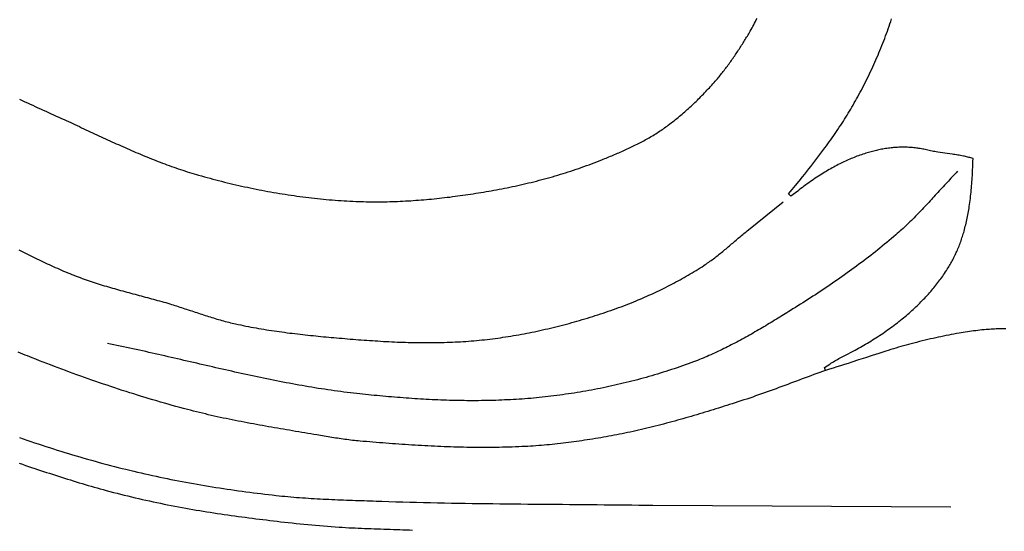
# Model space of a CAD drawing. Units: millimetres. Extents: x 6 to 293, y -119 to 120.
# Drawn here: x 178 to 231, y 0 to 27 of the extents above; entities that cross this region are included whole.
import ezdxf

# ---------------------------------------------------------------- set-up
doc = ezdxf.new("R2010")
doc.units = ezdxf.units.MM
doc.layers.add('Vector Layer 1', color=7, linetype='Continuous', lineweight=30)

msp = doc.modelspace()

# ---------------------------------------------------------------- linework, layer by layer
at = {"layer": 'Vector Layer 1', "color": 18, "lineweight": 30, "true_color": 0x000000}
for points in [[(178.204, 23.14), (178.344, 23.075), (178.484, 23.01), (178.624, 22.946), (178.764, 22.881), (178.905, 22.817), (179.045, 22.753), (179.185, 22.689), (179.325, 22.625), (179.465, 22.561), (179.606, 22.497), (179.746, 22.433), (179.886, 22.369), (180.026, 22.305), (180.167, 22.241), (180.307, 22.177), (180.447, 22.113), (180.587, 22.049), (180.587, 22.049), (180.703, 21.996), (180.819, 21.943), (180.935, 21.889), (181.05, 21.836), (181.166, 21.782), (181.282, 21.728), (181.398, 21.675), (181.514, 21.621), (181.63, 21.567), (181.745, 21.513), (181.861, 21.46), (181.977, 21.406), (182.093, 21.352), (182.209, 21.298), (182.325, 21.244), (182.441, 21.191), (182.557, 21.137), (182.673, 21.084), (182.789, 21.03), (182.905, 20.977), (183.022, 20.924), (183.138, 20.871), (183.254, 20.818), (183.371, 20.766), (183.488, 20.713), (183.604, 20.661), (183.721, 20.609), (183.838, 20.558), (183.955, 20.506), (184.072, 20.455), (184.189, 20.404), (184.306, 20.353), (184.423, 20.303), (184.541, 20.253), (184.658, 20.204), (184.776, 20.154), (184.894, 20.106), (185.012, 20.057), (185.13, 20.009), (185.248, 19.962), (185.367, 19.914), (185.485, 19.868), (185.604, 19.821), (185.723, 19.776), (185.842, 19.73), (185.961, 19.685), (186.081, 19.641), (186.2, 19.598), (186.32, 19.554), (186.44, 19.512), (186.56, 19.47), (186.68, 19.428), (186.801, 19.388), (186.922, 19.347), (187.043, 19.308), (187.164, 19.269), (187.285, 19.231), (187.407, 19.193), (187.529, 19.156), (187.651, 19.12), (187.773, 19.085), (187.773, 19.085), (187.925, 19.042), (188.077, 18.999), (188.229, 18.958), (188.381, 18.916), (188.534, 18.875), (188.687, 18.835), (188.839, 18.796), (188.993, 18.757), (189.146, 18.718), (189.299, 18.681), (189.453, 18.644), (189.607, 18.607), (189.761, 18.571), (189.915, 18.536), (190.069, 18.501), (190.224, 18.467), (190.378, 18.434), (190.533, 18.401), (190.688, 18.369), (190.843, 18.338), (190.998, 18.307), (191.153, 18.277), (191.309, 18.247), (191.464, 18.218), (191.62, 18.19), (191.776, 18.163), (191.931, 18.136), (192.087, 18.11), (192.244, 18.084), (192.4, 18.06), (192.556, 18.035), (192.712, 18.012), (192.869, 17.989), (193.025, 17.968), (193.182, 17.946), (193.339, 17.926), (193.496, 17.906), (193.652, 17.887), (193.809, 17.868), (193.966, 17.851), (194.123, 17.834), (194.28, 17.818), (194.438, 17.802), (194.595, 17.788), (194.752, 17.774), (194.909, 17.761), (195.067, 17.748), (195.224, 17.737), (195.381, 17.726), (195.539, 17.716), (195.696, 17.706), (195.854, 17.698), (196.011, 17.69), (196.169, 17.683), (196.169, 17.683), (196.308, 17.678), (196.448, 17.673), (196.587, 17.669), (196.727, 17.666), (196.866, 17.663), (197.006, 17.662), (197.146, 17.661), (197.285, 17.661), (197.425, 17.661), (197.565, 17.662), (197.704, 17.664), (197.844, 17.667), (197.984, 17.67), (198.124, 17.674), (198.263, 17.679), (198.403, 17.684), (198.543, 17.69), (198.683, 17.697), (198.822, 17.704), (198.962, 17.712), (199.102, 17.72), (199.241, 17.729), (199.381, 17.739), (199.52, 17.749), (199.66, 17.76), (199.8, 17.772), (199.939, 17.784), (200.079, 17.797), (200.218, 17.81), (200.357, 17.824), (200.497, 17.838), (200.636, 17.853), (200.775, 17.868), (200.914, 17.884), (201.053, 17.9), (201.192, 17.917), (201.331, 17.935), (201.47, 17.953), (201.609, 17.971), (201.748, 17.99), (201.887, 18.009), (202.025, 18.029), (202.164, 18.05), (202.302, 18.07), (202.441, 18.091), (202.579, 18.113), (202.717, 18.135), (202.855, 18.157), (202.993, 18.18), (203.131, 18.204), (203.269, 18.227), (203.406, 18.251), (203.544, 18.276), (203.681, 18.301), (203.681, 18.301), (203.825, 18.327), (203.969, 18.354), (204.113, 18.382), (204.257, 18.411), (204.4, 18.44), (204.544, 18.47), (204.687, 18.501), (204.831, 18.532), (204.974, 18.564), (205.117, 18.597), (205.26, 18.63), (205.402, 18.665), (205.545, 18.699), (205.687, 18.735), (205.83, 18.771), (205.972, 18.808), (206.114, 18.846), (206.255, 18.884), (206.397, 18.923), (206.538, 18.963), (206.679, 19.003), (206.82, 19.045), (206.961, 19.086), (207.102, 19.129), (207.242, 19.172), (207.382, 19.216), (207.522, 19.261), (207.661, 19.306), (207.801, 19.352), (207.94, 19.399), (208.079, 19.447), (208.217, 19.495), (208.356, 19.544), (208.494, 19.593), (208.631, 19.644), (208.769, 19.695), (208.906, 19.746), (209.043, 19.799), (209.18, 19.852), (209.316, 19.906), (209.316, 19.906), (209.392, 19.936), (209.468, 19.967), (209.544, 19.997), (209.62, 20.028), (209.695, 20.059), (209.771, 20.09), (209.847, 20.122), (209.923, 20.153), (209.999, 20.185), (210.074, 20.217), (210.15, 20.25), (210.225, 20.282), (210.301, 20.315), (210.376, 20.348), (210.451, 20.382), (210.526, 20.415), (210.601, 20.449), (210.675, 20.484), (210.75, 20.518), (210.824, 20.553), (210.899, 20.589), (210.973, 20.624), (211.047, 20.66), (211.12, 20.697), (211.194, 20.734), (211.267, 20.771), (211.34, 20.808), (211.413, 20.846), (211.485, 20.885), (211.557, 20.924), (211.629, 20.963), (211.701, 21.003), (211.772, 21.043), (211.844, 21.084), (211.914, 21.125), (211.985, 21.167), (212.055, 21.209), (212.125, 21.252), (212.194, 21.295), (212.263, 21.339), (212.332, 21.383), (212.401, 21.428), (212.469, 21.473), (212.536, 21.519), (212.603, 21.566), (212.67, 21.613), (212.737, 21.661), (212.803, 21.709), (212.868, 21.758), (212.868, 21.758), (212.945, 21.817), (213.021, 21.875), (213.096, 21.934), (213.171, 21.993), (213.245, 22.052), (213.318, 22.111), (213.391, 22.17), (213.463, 22.229), (213.534, 22.289), (213.605, 22.349), (213.675, 22.409), (213.745, 22.469), (213.814, 22.53), (213.883, 22.591), (213.951, 22.652), (214.019, 22.714), (214.086, 22.776), (214.153, 22.838), (214.22, 22.901), (214.286, 22.964), (214.352, 23.027), (214.418, 23.091), (214.483, 23.156), (214.548, 23.221), (214.613, 23.286), (214.677, 23.352), (214.741, 23.418), (214.806, 23.485), (214.87, 23.552), (214.933, 23.62), (214.997, 23.688), (215.061, 23.757), (215.124, 23.827), (215.188, 23.897), (215.251, 23.968), (215.315, 24.04), (215.378, 24.112), (215.442, 24.185), (215.442, 24.185), (215.487, 24.237), (215.532, 24.29), (215.577, 24.344), (215.622, 24.399), (215.667, 24.454), (215.712, 24.51), (215.757, 24.566), (215.802, 24.623), (215.846, 24.68), (215.891, 24.738), (215.936, 24.797), (215.98, 24.856), (216.025, 24.915), (216.069, 24.975), (216.113, 25.035), (216.157, 25.096), (216.201, 25.156), (216.244, 25.217), (216.287, 25.279), (216.33, 25.34), (216.373, 25.402), (216.416, 25.464), (216.458, 25.526), (216.5, 25.588), (216.542, 25.651), (216.584, 25.713), (216.625, 25.776), (216.666, 25.838), (216.706, 25.901), (216.746, 25.963), (216.786, 26.025), (216.826, 26.088), (216.865, 26.15), (216.903, 26.212), (216.941, 26.273), (216.979, 26.335), (217.017, 26.396), (217.053, 26.457), (217.09, 26.518), (217.126, 26.579), (217.161, 26.639), (217.196, 26.698), (217.196, 26.698), (217.244, 26.782), (217.292, 26.865), (217.339, 26.95), (217.385, 27.034), (217.43, 27.119), (217.475, 27.204), (217.52, 27.289), (217.563, 27.375), (217.607, 27.461)], [(229.147, 19.967), (229.091, 19.985), (229.034, 20.002), (228.977, 20.019), (228.92, 20.035), (228.863, 20.05), (228.806, 20.064), (228.749, 20.077), (228.691, 20.09), (228.633, 20.102), (228.633, 20.102), (228.558, 20.117), (228.484, 20.13), (228.409, 20.144), (228.334, 20.156), (228.259, 20.168), (228.184, 20.18), (228.108, 20.191), (228.033, 20.201), (228.033, 20.201), (227.904, 20.218), (227.775, 20.235), (227.646, 20.253), (227.518, 20.272), (227.389, 20.292), (227.261, 20.312), (227.261, 20.312), (227.185, 20.326), (227.11, 20.34), (227.034, 20.355), (226.959, 20.37), (226.884, 20.387), (226.809, 20.404), (226.734, 20.421), (226.659, 20.439), (226.659, 20.439), (226.593, 20.454), (226.526, 20.467), (226.46, 20.48), (226.393, 20.492), (226.326, 20.503), (226.259, 20.513), (226.192, 20.523), (226.124, 20.532), (226.057, 20.54), (225.99, 20.547), (225.922, 20.553), (225.855, 20.559), (225.787, 20.564), (225.719, 20.568), (225.652, 20.571), (225.584, 20.573), (225.516, 20.575), (225.449, 20.576), (225.381, 20.576), (225.313, 20.575), (225.245, 20.574), (225.177, 20.571), (225.11, 20.568), (225.042, 20.564), (224.974, 20.559), (224.906, 20.554), (224.839, 20.548), (224.839, 20.548), (224.767, 20.54), (224.695, 20.532), (224.623, 20.523), (224.551, 20.513), (224.479, 20.502), (224.408, 20.491), (224.337, 20.479), (224.265, 20.466), (224.194, 20.453), (224.123, 20.438), (224.052, 20.424), (223.982, 20.408), (223.911, 20.391), (223.841, 20.374), (223.771, 20.356), (223.701, 20.338), (223.631, 20.318), (223.561, 20.298), (223.492, 20.277), (223.422, 20.256), (223.422, 20.256), (223.343, 20.23), (223.263, 20.204), (223.184, 20.177), (223.104, 20.149), (223.026, 20.12), (222.947, 20.091), (222.869, 20.061), (222.791, 20.03), (222.713, 19.999), (222.635, 19.967), (222.558, 19.934), (222.481, 19.9), (222.405, 19.866), (222.328, 19.831), (222.252, 19.795), (222.177, 19.759), (222.101, 19.722), (222.026, 19.685), (221.951, 19.646), (221.951, 19.646), (221.869, 19.603), (221.787, 19.56), (221.705, 19.516), (221.624, 19.471), (221.543, 19.425), (221.462, 19.379), (221.381, 19.333), (221.301, 19.285), (221.222, 19.237), (221.142, 19.189), (221.064, 19.14), (220.985, 19.09), (220.985, 19.09), (220.896, 19.033), (220.808, 18.975), (220.72, 18.917), (220.632, 18.858), (220.545, 18.799), (220.458, 18.738), (220.372, 18.678), (220.286, 18.616), (220.201, 18.555), (220.116, 18.492), (220.031, 18.429), (219.947, 18.366), (219.863, 18.301), (219.779, 18.237), (219.779, 18.237), (219.42, 17.953), (219.42, 17.953), (219.297, 18.08), (219.297, 18.08), (219.485, 18.31), (219.671, 18.539), (219.858, 18.769), (220.043, 19), (220.043, 19), (220.154, 19.138), (220.264, 19.276), (220.374, 19.414), (220.483, 19.553), (220.591, 19.692), (220.7, 19.832), (220.807, 19.972), (220.914, 20.113), (221.02, 20.254), (221.126, 20.395), (221.232, 20.537), (221.232, 20.537), (221.311, 20.646), (221.391, 20.754), (221.469, 20.864), (221.547, 20.973), (221.625, 21.083), (221.702, 21.194), (221.778, 21.305), (221.854, 21.416), (221.929, 21.527), (222.004, 21.639), (222.078, 21.752), (222.152, 21.864), (222.152, 21.864), (222.22, 21.97), (222.287, 22.077), (222.354, 22.183), (222.42, 22.29), (222.485, 22.398), (222.55, 22.505), (222.615, 22.613), (222.678, 22.722), (222.742, 22.831), (222.804, 22.94), (222.866, 23.049), (222.927, 23.159), (222.988, 23.269), (222.988, 23.269), (223.054, 23.39), (223.12, 23.511), (223.184, 23.633), (223.248, 23.755), (223.312, 23.877), (223.374, 23.999), (223.436, 24.122), (223.497, 24.246), (223.558, 24.369), (223.618, 24.493), (223.677, 24.617), (223.735, 24.742), (223.793, 24.867), (223.85, 24.992), (223.906, 25.118), (223.962, 25.243), (224.017, 25.37), (224.071, 25.496), (224.124, 25.623), (224.177, 25.75), (224.229, 25.877), (224.28, 26.005), (224.331, 26.133), (224.381, 26.261), (224.43, 26.39), (224.479, 26.519), (224.526, 26.648), (224.573, 26.778), (224.62, 26.907), (224.665, 27.037), (224.71, 27.168), (224.754, 27.298), (224.798, 27.429)], [(230.895, 10.873), (230.816, 10.873), (230.816, 10.873), (230.728, 10.873), (230.64, 10.872), (230.552, 10.871), (230.465, 10.868), (230.377, 10.866), (230.289, 10.862), (230.201, 10.858), (230.114, 10.853), (230.026, 10.847), (229.939, 10.841), (229.851, 10.834), (229.851, 10.834), (229.739, 10.824), (229.627, 10.813), (229.515, 10.802), (229.404, 10.79), (229.292, 10.776), (229.18, 10.763), (229.069, 10.748), (228.957, 10.733), (228.846, 10.716), (228.735, 10.699), (228.624, 10.682), (228.513, 10.663), (228.402, 10.644), (228.402, 10.644), (228.263, 10.619), (228.124, 10.593), (227.985, 10.566), (227.847, 10.539), (227.708, 10.511), (227.57, 10.483), (227.431, 10.454), (227.293, 10.424), (227.155, 10.394), (227.018, 10.362), (226.88, 10.331), (226.742, 10.298), (226.742, 10.298), (226.59, 10.263), (226.438, 10.227), (226.286, 10.19), (226.135, 10.152), (225.983, 10.114), (225.983, 10.114), (225.846, 10.078), (225.709, 10.041), (225.572, 10.003), (225.435, 9.965), (225.298, 9.926), (225.162, 9.887), (225.026, 9.846), (224.89, 9.806), (224.754, 9.764), (224.618, 9.722), (224.482, 9.68), (224.482, 9.68), (224.12, 9.563), (223.757, 9.447), (223.395, 9.329), (223.033, 9.21), (222.671, 9.091), (222.671, 9.091), (222.472, 9.027), (222.272, 8.962), (222.073, 8.899), (221.873, 8.836), (221.673, 8.774), (221.473, 8.713), (221.273, 8.652), (221.273, 8.652), (221.204, 8.8), (221.204, 8.8), (221.49, 8.989), (221.49, 8.989), (221.559, 9.033), (221.629, 9.077), (221.7, 9.119), (221.77, 9.161), (221.842, 9.203), (221.913, 9.243), (221.985, 9.283), (222.057, 9.323), (222.057, 9.323), (222.195, 9.397), (222.333, 9.47), (222.471, 9.543), (222.61, 9.615), (222.749, 9.687), (222.749, 9.687), (222.844, 9.737), (222.939, 9.788), (223.034, 9.84), (223.128, 9.893), (223.222, 9.946), (223.316, 10), (223.409, 10.055), (223.502, 10.11), (223.595, 10.166), (223.687, 10.222), (223.779, 10.279), (223.87, 10.337), (223.87, 10.337), (223.961, 10.394), (224.052, 10.452), (224.142, 10.511), (224.232, 10.571), (224.321, 10.631), (224.41, 10.691), (224.498, 10.753), (224.586, 10.815), (224.674, 10.877), (224.761, 10.941), (224.847, 11.004), (224.934, 11.069), (225.019, 11.134), (225.105, 11.199), (225.19, 11.266), (225.274, 11.333), (225.358, 11.4), (225.441, 11.468), (225.441, 11.468), (225.516, 11.53), (225.59, 11.592), (225.663, 11.654), (225.736, 11.718), (225.808, 11.781), (225.88, 11.846), (225.951, 11.911), (226.021, 11.976), (226.092, 12.043), (226.161, 12.109), (226.23, 12.176), (226.299, 12.244), (226.367, 12.313), (226.435, 12.382), (226.501, 12.451), (226.568, 12.521), (226.634, 12.592), (226.699, 12.663), (226.764, 12.734), (226.828, 12.806), (226.828, 12.806), (226.885, 12.872), (226.942, 12.938), (226.998, 13.005), (227.054, 13.072), (227.109, 13.139), (227.164, 13.207), (227.217, 13.276), (227.271, 13.345), (227.324, 13.414), (227.376, 13.484), (227.427, 13.554), (227.478, 13.625), (227.529, 13.696), (227.579, 13.767), (227.628, 13.839), (227.676, 13.912), (227.724, 13.985), (227.772, 14.058), (227.819, 14.131), (227.819, 14.131), (227.856, 14.192), (227.893, 14.253), (227.929, 14.315), (227.964, 14.377), (227.999, 14.439), (228.033, 14.501), (228.066, 14.564), (228.099, 14.627), (228.131, 14.691), (228.163, 14.755), (228.194, 14.819), (228.224, 14.884), (228.254, 14.948), (228.282, 15.014), (228.311, 15.079), (228.311, 15.079), (228.341, 15.15), (228.37, 15.222), (228.399, 15.294), (228.426, 15.366), (228.454, 15.438), (228.48, 15.51), (228.506, 15.583), (228.531, 15.656), (228.556, 15.729), (228.58, 15.803), (228.603, 15.877), (228.626, 15.951), (228.648, 16.025), (228.669, 16.099), (228.689, 16.174), (228.689, 16.174), (228.713, 16.262), (228.735, 16.35), (228.757, 16.438), (228.778, 16.526), (228.798, 16.615), (228.818, 16.703), (228.837, 16.792), (228.855, 16.881), (228.873, 16.97), (228.889, 17.059), (228.905, 17.149), (228.921, 17.238), (228.935, 17.328), (228.949, 17.418), (228.962, 17.508), (228.962, 17.508), (228.978, 17.619), (228.992, 17.73), (229.006, 17.842), (229.019, 17.953), (229.032, 18.065), (229.044, 18.176), (229.055, 18.288), (229.065, 18.4), (229.075, 18.511), (229.084, 18.623), (229.092, 18.735), (229.099, 18.847), (229.106, 18.959), (229.112, 19.071), (229.112, 19.071), (229.12, 19.22), (229.127, 19.37), (229.133, 19.519), (229.138, 19.668), (229.143, 19.818), (229.147, 19.967)], [(178.163, 15.093), (178.271, 15.039), (178.378, 14.985), (178.486, 14.931), (178.594, 14.878), (178.702, 14.825), (178.81, 14.771), (178.918, 14.718), (179.026, 14.666), (179.134, 14.613), (179.243, 14.561), (179.351, 14.509), (179.46, 14.457), (179.569, 14.406), (179.678, 14.355), (179.787, 14.305), (179.896, 14.254), (180.005, 14.205), (180.115, 14.155), (180.225, 14.107), (180.335, 14.058), (180.445, 14.01), (180.555, 13.963), (180.666, 13.916), (180.777, 13.87), (180.888, 13.825), (181, 13.78), (181.111, 13.735), (181.223, 13.692), (181.335, 13.649), (181.335, 13.649), (181.442, 13.609), (181.548, 13.57), (181.655, 13.532), (181.762, 13.494), (181.869, 13.457), (181.977, 13.42), (182.084, 13.384), (182.192, 13.349), (182.3, 13.314), (182.408, 13.279), (182.516, 13.245), (182.625, 13.212), (182.733, 13.179), (182.842, 13.146), (182.951, 13.114), (183.06, 13.082), (183.169, 13.051), (183.278, 13.02), (183.387, 12.989), (183.496, 12.958), (183.606, 12.928), (183.715, 12.898), (183.825, 12.868), (183.934, 12.838), (184.044, 12.808), (184.154, 12.779), (184.264, 12.749), (184.373, 12.72), (184.483, 12.69), (184.593, 12.661), (184.703, 12.632), (184.812, 12.603), (184.922, 12.573), (185.032, 12.544), (185.142, 12.514), (185.251, 12.485), (185.361, 12.455), (185.47, 12.425), (185.58, 12.395), (185.689, 12.364), (185.799, 12.334), (185.908, 12.303), (186.017, 12.272), (186.126, 12.24), (186.235, 12.208), (186.235, 12.208), (186.325, 12.181), (186.415, 12.153), (186.505, 12.124), (186.595, 12.096), (186.684, 12.067), (186.774, 12.038), (186.863, 12.009), (186.953, 11.979), (187.042, 11.95), (187.132, 11.92), (187.221, 11.89), (187.311, 11.86), (187.4, 11.831), (187.49, 11.801), (187.579, 11.771), (187.668, 11.741), (187.758, 11.711), (187.847, 11.682), (187.937, 11.652), (188.027, 11.623), (188.116, 11.594), (188.206, 11.565), (188.296, 11.537), (188.385, 11.509), (188.475, 11.481), (188.565, 11.453), (188.655, 11.426), (188.746, 11.399), (188.836, 11.372), (188.926, 11.346), (189.017, 11.321), (189.108, 11.296), (189.198, 11.272), (189.289, 11.248), (189.38, 11.224), (189.472, 11.202), (189.563, 11.18), (189.655, 11.158), (189.747, 11.138), (189.747, 11.138), (189.883, 11.108), (190.019, 11.079), (190.156, 11.051), (190.293, 11.024), (190.43, 10.997), (190.567, 10.971), (190.704, 10.945), (190.842, 10.921), (190.979, 10.897), (191.117, 10.873), (191.255, 10.85), (191.392, 10.828), (191.53, 10.806), (191.668, 10.785), (191.807, 10.764), (191.945, 10.744), (192.083, 10.725), (192.221, 10.706), (192.36, 10.687), (192.498, 10.669), (192.637, 10.651), (192.776, 10.634), (192.914, 10.617), (193.053, 10.601), (193.192, 10.585), (193.331, 10.569), (193.47, 10.554), (193.609, 10.539), (193.748, 10.524), (193.887, 10.51), (194.026, 10.496), (194.165, 10.482), (194.304, 10.468), (194.443, 10.455), (194.582, 10.442), (194.721, 10.429), (194.86, 10.417), (194.999, 10.404), (195.138, 10.392), (195.138, 10.392), (195.285, 10.379), (195.433, 10.367), (195.58, 10.354), (195.727, 10.342), (195.875, 10.33), (196.022, 10.318), (196.169, 10.306), (196.317, 10.295), (196.464, 10.284), (196.612, 10.273), (196.759, 10.263), (196.907, 10.252), (197.055, 10.242), (197.202, 10.233), (197.35, 10.224), (197.498, 10.215), (197.645, 10.206), (197.793, 10.198), (197.941, 10.19), (198.088, 10.183), (198.236, 10.176), (198.384, 10.17), (198.532, 10.164), (198.68, 10.159), (198.827, 10.154), (198.975, 10.15), (199.123, 10.146), (199.271, 10.143), (199.418, 10.14), (199.566, 10.138), (199.714, 10.137), (199.862, 10.136), (200.009, 10.136), (200.157, 10.136), (200.305, 10.137), (200.453, 10.139), (200.6, 10.142), (200.748, 10.145), (200.896, 10.149), (201.043, 10.153), (201.191, 10.159), (201.339, 10.165), (201.339, 10.165), (201.481, 10.172), (201.623, 10.179), (201.765, 10.188), (201.907, 10.197), (202.05, 10.206), (202.192, 10.217), (202.334, 10.228), (202.476, 10.24), (202.618, 10.253), (202.76, 10.266), (202.902, 10.281), (203.044, 10.295), (203.185, 10.311), (203.327, 10.328), (203.469, 10.345), (203.61, 10.363), (203.752, 10.381), (203.893, 10.401), (204.034, 10.421), (204.175, 10.442), (204.316, 10.464), (204.457, 10.486), (204.598, 10.509), (204.738, 10.533), (204.879, 10.558), (205.019, 10.584), (205.159, 10.61), (205.299, 10.637), (205.439, 10.665), (205.578, 10.693), (205.718, 10.722), (205.718, 10.722), (205.861, 10.753), (206.003, 10.784), (206.146, 10.816), (206.288, 10.848), (206.43, 10.881), (206.573, 10.915), (206.715, 10.949), (206.857, 10.984), (206.998, 11.019), (207.14, 11.055), (207.282, 11.091), (207.423, 11.129), (207.564, 11.166), (207.705, 11.205), (207.846, 11.244), (207.987, 11.283), (208.128, 11.324), (208.268, 11.364), (208.408, 11.406), (208.548, 11.448), (208.688, 11.491), (208.828, 11.534), (208.967, 11.579), (209.106, 11.623), (209.245, 11.669), (209.384, 11.715), (209.522, 11.762), (209.661, 11.809), (209.799, 11.858), (209.936, 11.906), (210.074, 11.956), (210.211, 12.006), (210.348, 12.057), (210.485, 12.109), (210.621, 12.161), (210.757, 12.214), (210.893, 12.268), (211.028, 12.323), (211.028, 12.323), (211.143, 12.37), (211.258, 12.417), (211.372, 12.465), (211.486, 12.514), (211.6, 12.563), (211.714, 12.613), (211.827, 12.664), (211.94, 12.715), (212.053, 12.767), (212.166, 12.819), (212.278, 12.872), (212.391, 12.926), (212.502, 12.98), (212.614, 13.035), (212.725, 13.09), (212.836, 13.146), (212.947, 13.203), (213.057, 13.26), (213.167, 13.318), (213.277, 13.377), (213.386, 13.436), (213.495, 13.496), (213.604, 13.556), (213.712, 13.617), (213.82, 13.679), (213.927, 13.741), (214.035, 13.804), (214.141, 13.868), (214.248, 13.932), (214.354, 13.997), (214.459, 14.062), (214.564, 14.128), (214.669, 14.195), (214.773, 14.262), (214.773, 14.262), (214.838, 14.305), (214.903, 14.348), (214.967, 14.392), (215.031, 14.437), (215.094, 14.482), (215.158, 14.527), (215.22, 14.573), (215.283, 14.62), (215.345, 14.667), (215.406, 14.714), (215.468, 14.762), (215.529, 14.81), (215.59, 14.859), (215.651, 14.908), (215.711, 14.957), (215.772, 15.006), (215.832, 15.056), (215.892, 15.106), (215.952, 15.156), (216.012, 15.206), (216.071, 15.256), (216.131, 15.307), (216.19, 15.357), (216.25, 15.408), (216.309, 15.459), (216.369, 15.509), (216.428, 15.56), (216.487, 15.611), (216.547, 15.662), (216.606, 15.712), (216.666, 15.763), (216.726, 15.813), (216.785, 15.863), (216.845, 15.913), (216.905, 15.963), (216.965, 16.013), (217.026, 16.062), (217.086, 16.111), (217.147, 16.16), (217.147, 16.16), (218.996, 17.656)], [(178.201, 5.067), (178.401, 4.997), (178.601, 4.928), (178.802, 4.859), (179.003, 4.791), (179.205, 4.724), (179.406, 4.658), (179.608, 4.592), (179.81, 4.527), (180.012, 4.462), (180.214, 4.398), (180.417, 4.335), (180.62, 4.272), (180.823, 4.21), (181.026, 4.149), (181.229, 4.089), (181.433, 4.029), (181.636, 3.97), (181.84, 3.912), (182.045, 3.854), (182.249, 3.797), (182.453, 3.741), (182.658, 3.685), (182.863, 3.631), (183.068, 3.577), (183.273, 3.523), (183.479, 3.471), (183.684, 3.419), (183.89, 3.368), (184.096, 3.317), (184.302, 3.268), (184.508, 3.219), (184.508, 3.219), (184.706, 3.173), (184.904, 3.128), (185.102, 3.083), (185.3, 3.039), (185.498, 2.996), (185.697, 2.954), (185.895, 2.913), (186.094, 2.872), (186.293, 2.832), (186.492, 2.793), (186.692, 2.754), (186.891, 2.716), (187.091, 2.679), (187.29, 2.642), (187.49, 2.606), (187.69, 2.571), (187.89, 2.537), (188.09, 2.503), (188.291, 2.47), (188.491, 2.437), (188.692, 2.405), (188.892, 2.374), (189.093, 2.343), (189.294, 2.313), (189.495, 2.284), (189.696, 2.255), (189.897, 2.226), (190.098, 2.199), (190.299, 2.172), (190.5, 2.145), (190.701, 2.119), (190.903, 2.094), (191.104, 2.069), (191.306, 2.045), (191.507, 2.021), (191.709, 1.998), (191.91, 1.975), (191.91, 1.975), (192.067, 1.958), (192.223, 1.942), (192.38, 1.926), (192.536, 1.912), (192.693, 1.898), (192.85, 1.884), (193.006, 1.872), (193.163, 1.859), (193.32, 1.848), (193.477, 1.837), (193.634, 1.826), (193.791, 1.816), (193.948, 1.807), (194.105, 1.798), (194.262, 1.789), (194.419, 1.781), (194.576, 1.774), (194.734, 1.766), (194.891, 1.759), (195.048, 1.752), (195.205, 1.746), (195.363, 1.74), (195.52, 1.734), (195.677, 1.728), (195.835, 1.722), (195.992, 1.717), (196.149, 1.711), (196.306, 1.706), (196.464, 1.701), (196.621, 1.696), (196.778, 1.69), (196.936, 1.685), (197.093, 1.68), (197.25, 1.675), (197.407, 1.67), (197.565, 1.664), (197.565, 1.664), (197.935, 1.652), (198.306, 1.64), (198.677, 1.629), (199.048, 1.618), (199.419, 1.608), (199.79, 1.599), (200.161, 1.591), (200.532, 1.583), (200.903, 1.575), (201.274, 1.568), (201.645, 1.561), (202.016, 1.555), (202.387, 1.55), (202.758, 1.544), (203.129, 1.539), (203.5, 1.535), (203.871, 1.53), (204.242, 1.526), (204.613, 1.522), (204.984, 1.519), (205.355, 1.515), (205.727, 1.512), (206.098, 1.509), (206.469, 1.506), (206.84, 1.503), (207.211, 1.5), (207.582, 1.497), (207.953, 1.493), (208.324, 1.49), (208.695, 1.487), (209.066, 1.484), (209.437, 1.48), (209.808, 1.477), (210.18, 1.473), (210.551, 1.469), (210.922, 1.464), (211.293, 1.46), (211.664, 1.455), (212.035, 1.449), (212.035, 1.449), (227.959, 1.367)], [(178.188, 3.691), (178.353, 3.636), (178.518, 3.581), (178.683, 3.526), (178.848, 3.471), (179.013, 3.417), (179.013, 3.417), (179.171, 3.364), (179.329, 3.312), (179.488, 3.259), (179.646, 3.207), (179.805, 3.155), (179.964, 3.103), (180.122, 3.052), (180.281, 3.001), (180.44, 2.95), (180.599, 2.899), (180.758, 2.849), (180.918, 2.799), (181.077, 2.75), (181.237, 2.7), (181.396, 2.652), (181.556, 2.604), (181.716, 2.556), (181.876, 2.509), (182.036, 2.463), (182.196, 2.417), (182.357, 2.371), (182.518, 2.327), (182.679, 2.283), (182.84, 2.239), (182.84, 2.239), (183.031, 2.189), (183.223, 2.139), (183.414, 2.09), (183.606, 2.041), (183.798, 1.993), (183.991, 1.946), (184.183, 1.899), (184.376, 1.853), (184.568, 1.808), (184.761, 1.764), (184.955, 1.72), (185.148, 1.677), (185.341, 1.635), (185.535, 1.593), (185.729, 1.553), (185.922, 1.513), (186.116, 1.473), (186.311, 1.435), (186.505, 1.397), (186.699, 1.36), (186.894, 1.324), (186.894, 1.324), (187.08, 1.29), (187.267, 1.257), (187.454, 1.224), (187.641, 1.192), (187.828, 1.161), (188.015, 1.13), (188.202, 1.1), (188.389, 1.071), (188.576, 1.042), (188.764, 1.014), (188.951, 0.986), (189.139, 0.958), (189.327, 0.932), (189.515, 0.905), (189.702, 0.879), (189.89, 0.854), (190.078, 0.829), (190.266, 0.804), (190.454, 0.779), (190.642, 0.755), (190.83, 0.731), (191.019, 0.708), (191.207, 0.685), (191.395, 0.662), (191.583, 0.639), (191.771, 0.616), (191.96, 0.594), (192.148, 0.572), (192.148, 0.572), (192.356, 0.547), (192.564, 0.524), (192.773, 0.501), (192.981, 0.479), (193.189, 0.457), (193.398, 0.436), (193.607, 0.416), (193.815, 0.397), (194.024, 0.378), (194.233, 0.36), (194.442, 0.343), (194.651, 0.326), (194.859, 0.311), (195.068, 0.295), (195.278, 0.281), (195.278, 0.281), (195.448, 0.27), (195.618, 0.26), (195.789, 0.251), (195.96, 0.242), (196.13, 0.234), (196.301, 0.226), (196.471, 0.218), (196.642, 0.212), (196.813, 0.205), (196.983, 0.199), (197.154, 0.193), (197.325, 0.187), (197.496, 0.182), (197.666, 0.177), (197.837, 0.171), (198.008, 0.166), (198.178, 0.161), (198.349, 0.155), (198.52, 0.15), (198.691, 0.144), (198.861, 0.138), (199.032, 0.132), (199.203, 0.125)]]:
    msp.add_lwpolyline(points, dxfattribs=at)
at = {"layer": 'Vector Layer 1', "color": 18, "lineweight": 30, "true_color": 0x000000, "extrusion": (0, 0, -1)}
for points in [[(-228.326, 19.29), (-228.254, 19.216), (-228.183, 19.142), (-228.111, 19.068), (-228.04, 18.993), (-227.97, 18.918), (-227.899, 18.843), (-227.829, 18.768), (-227.759, 18.692), (-227.689, 18.617), (-227.619, 18.541), (-227.549, 18.466), (-227.479, 18.39), (-227.409, 18.314), (-227.339, 18.238), (-227.27, 18.162), (-227.2, 18.086), (-227.13, 18.01), (-227.06, 17.934), (-226.991, 17.858), (-226.921, 17.782), (-226.851, 17.707), (-226.781, 17.631), (-226.711, 17.556), (-226.64, 17.48), (-226.57, 17.405), (-226.499, 17.33), (-226.429, 17.255), (-226.358, 17.181), (-226.286, 17.106), (-226.215, 17.032), (-226.143, 16.959), (-226.071, 16.885), (-225.999, 16.812), (-225.926, 16.739), (-225.854, 16.666), (-225.78, 16.594), (-225.707, 16.523), (-225.633, 16.451), (-225.558, 16.38), (-225.484, 16.31), (-225.408, 16.24), (-225.333, 16.17), (-225.257, 16.101), (-225.18, 16.033), (-225.103, 15.965), (-225.025, 15.897), (-225.025, 15.897), (-224.906, 15.795), (-224.785, 15.693), (-224.665, 15.591), (-224.543, 15.49), (-224.422, 15.39), (-224.3, 15.29), (-224.177, 15.191), (-224.054, 15.093), (-223.931, 14.994), (-223.807, 14.897), (-223.682, 14.8), (-223.558, 14.703), (-223.433, 14.607), (-223.307, 14.512), (-223.181, 14.417), (-223.055, 14.322), (-222.928, 14.228), (-222.801, 14.135), (-222.674, 14.042), (-222.546, 13.949), (-222.418, 13.857), (-222.289, 13.765), (-222.161, 13.674), (-222.032, 13.583), (-221.902, 13.493), (-221.772, 13.403), (-221.642, 13.314), (-221.512, 13.225), (-221.382, 13.136), (-221.251, 13.048), (-221.12, 12.96), (-220.988, 12.873), (-220.857, 12.786), (-220.725, 12.699), (-220.593, 12.613), (-220.461, 12.527), (-220.328, 12.441), (-220.195, 12.356), (-220.062, 12.271), (-219.929, 12.187), (-219.796, 12.103), (-219.663, 12.019), (-219.529, 11.935), (-219.395, 11.852), (-219.395, 11.852), (-219.301, 11.794), (-219.207, 11.736), (-219.113, 11.678), (-219.019, 11.619), (-218.925, 11.561), (-218.83, 11.503), (-218.736, 11.445), (-218.641, 11.388), (-218.546, 11.33), (-218.452, 11.272), (-218.357, 11.215), (-218.262, 11.158), (-218.167, 11.1), (-218.071, 11.043), (-217.976, 10.987), (-217.881, 10.93), (-217.785, 10.874), (-217.689, 10.818), (-217.593, 10.762), (-217.497, 10.706), (-217.401, 10.651), (-217.305, 10.596), (-217.208, 10.542), (-217.112, 10.487), (-217.015, 10.433), (-216.918, 10.38), (-216.821, 10.326), (-216.723, 10.273), (-216.626, 10.221), (-216.528, 10.169), (-216.43, 10.117), (-216.332, 10.066), (-216.234, 10.015), (-216.135, 9.964), (-216.036, 9.914), (-215.938, 9.865), (-215.838, 9.816), (-215.739, 9.768), (-215.639, 9.72), (-215.54, 9.672), (-215.439, 9.626), (-215.339, 9.579), (-215.239, 9.534), (-215.138, 9.489), (-215.037, 9.444), (-214.935, 9.4), (-214.834, 9.357), (-214.732, 9.315), (-214.63, 9.273), (-214.527, 9.232), (-214.425, 9.191), (-214.322, 9.151), (-214.218, 9.112), (-214.218, 9.112), (-214.071, 9.057), (-213.924, 9.004), (-213.776, 8.95), (-213.628, 8.898), (-213.48, 8.846), (-213.332, 8.795), (-213.183, 8.745), (-213.034, 8.695), (-212.884, 8.647), (-212.735, 8.598), (-212.585, 8.551), (-212.435, 8.505), (-212.285, 8.459), (-212.134, 8.413), (-211.983, 8.369), (-211.832, 8.325), (-211.681, 8.282), (-211.529, 8.24), (-211.377, 8.199), (-211.226, 8.158), (-211.073, 8.118), (-210.921, 8.078), (-210.768, 8.04), (-210.616, 8.002), (-210.463, 7.965), (-210.31, 7.928), (-210.157, 7.893), (-210.003, 7.858), (-209.849, 7.823), (-209.696, 7.79), (-209.542, 7.757), (-209.388, 7.725), (-209.234, 7.694), (-209.079, 7.663), (-208.925, 7.633), (-208.77, 7.604), (-208.616, 7.576), (-208.461, 7.548), (-208.306, 7.521), (-208.151, 7.495), (-207.996, 7.469), (-207.841, 7.445), (-207.685, 7.421), (-207.53, 7.397), (-207.375, 7.375), (-207.219, 7.353), (-207.064, 7.332), (-206.908, 7.311), (-206.752, 7.292), (-206.597, 7.273), (-206.441, 7.254), (-206.285, 7.237), (-206.129, 7.22), (-206.129, 7.22), (-205.975, 7.204), (-205.821, 7.189), (-205.667, 7.175), (-205.513, 7.161), (-205.359, 7.148), (-205.205, 7.136), (-205.05, 7.125), (-204.896, 7.114), (-204.741, 7.104), (-204.587, 7.095), (-204.432, 7.087), (-204.278, 7.079), (-204.123, 7.072), (-203.968, 7.065), (-203.814, 7.059), (-203.659, 7.054), (-203.504, 7.05), (-203.349, 7.046), (-203.194, 7.042), (-203.039, 7.04), (-202.884, 7.038), (-202.729, 7.036), (-202.574, 7.035), (-202.419, 7.035), (-202.264, 7.036), (-202.109, 7.036), (-201.954, 7.038), (-201.799, 7.04), (-201.644, 7.043), (-201.489, 7.046), (-201.333, 7.049), (-201.178, 7.054), (-201.023, 7.058), (-200.868, 7.063), (-200.713, 7.069), (-200.558, 7.075), (-200.403, 7.082), (-200.248, 7.089), (-200.093, 7.097), (-199.938, 7.105), (-199.783, 7.113), (-199.628, 7.122), (-199.473, 7.132), (-199.318, 7.142), (-199.163, 7.152), (-199.008, 7.163), (-198.853, 7.174), (-198.698, 7.185), (-198.543, 7.197), (-198.389, 7.209), (-198.234, 7.222), (-198.079, 7.235), (-197.925, 7.248), (-197.77, 7.262), (-197.616, 7.276), (-197.461, 7.29), (-197.307, 7.305), (-197.153, 7.32), (-196.998, 7.335), (-196.844, 7.351), (-196.69, 7.366), (-196.536, 7.383), (-196.382, 7.399), (-196.228, 7.416), (-196.228, 7.416), (-196.055, 7.435), (-195.882, 7.455), (-195.709, 7.476), (-195.536, 7.498), (-195.364, 7.52), (-195.191, 7.543), (-195.018, 7.567), (-194.846, 7.591), (-194.674, 7.616), (-194.502, 7.642), (-194.329, 7.668), (-194.157, 7.695), (-193.986, 7.723), (-193.814, 7.751), (-193.642, 7.78), (-193.47, 7.809), (-193.299, 7.839), (-193.127, 7.87), (-192.956, 7.9), (-192.784, 7.932), (-192.613, 7.964), (-192.442, 7.996), (-192.271, 8.029), (-192.1, 8.062), (-191.929, 8.096), (-191.758, 8.13), (-191.587, 8.165), (-191.416, 8.199), (-191.245, 8.235), (-191.075, 8.27), (-190.904, 8.306), (-190.733, 8.342), (-190.563, 8.379), (-190.392, 8.416), (-190.222, 8.453), (-190.051, 8.49), (-189.881, 8.528), (-189.711, 8.566), (-189.54, 8.604), (-189.37, 8.642), (-189.2, 8.68), (-189.029, 8.719), (-188.859, 8.758), (-188.689, 8.796), (-188.519, 8.835), (-188.349, 8.874), (-188.178, 8.914), (-188.008, 8.953), (-187.838, 8.992), (-187.668, 9.032), (-187.498, 9.071), (-187.328, 9.11), (-187.158, 9.15), (-186.988, 9.189), (-186.817, 9.229), (-186.647, 9.268), (-186.477, 9.307), (-186.307, 9.346), (-186.137, 9.385), (-185.967, 9.424), (-185.796, 9.463), (-185.626, 9.502), (-185.456, 9.541), (-185.286, 9.579), (-185.115, 9.617), (-184.945, 9.655), (-184.775, 9.693), (-184.604, 9.731), (-184.434, 9.768), (-184.263, 9.805), (-184.093, 9.842), (-183.922, 9.878), (-183.752, 9.915), (-183.581, 9.951), (-183.41, 9.986), (-183.239, 10.021), (-183.069, 10.056), (-182.898, 10.091)], [(-221.267, 8.652), (-221.111, 8.596), (-220.956, 8.539), (-220.8, 8.483), (-220.644, 8.426), (-220.489, 8.368), (-220.333, 8.311), (-220.178, 8.253), (-220.023, 8.196), (-219.867, 8.138), (-219.712, 8.08), (-219.556, 8.022), (-219.401, 7.964), (-219.246, 7.907), (-219.09, 7.849), (-218.935, 7.791), (-218.779, 7.734), (-218.624, 7.677), (-218.468, 7.62), (-218.313, 7.563), (-218.157, 7.507), (-218.001, 7.451), (-217.845, 7.396), (-217.688, 7.34), (-217.532, 7.286), (-217.375, 7.232), (-217.219, 7.178), (-217.062, 7.125), (-216.905, 7.072), (-216.747, 7.021), (-216.59, 6.97), (-216.432, 6.919), (-216.432, 6.919), (-216.286, 6.873), (-216.14, 6.827), (-215.994, 6.781), (-215.848, 6.735), (-215.702, 6.689), (-215.556, 6.643), (-215.41, 6.598), (-215.264, 6.553), (-215.117, 6.507), (-214.971, 6.462), (-214.824, 6.418), (-214.678, 6.373), (-214.531, 6.329), (-214.385, 6.285), (-214.238, 6.241), (-214.091, 6.198), (-213.944, 6.155), (-213.797, 6.113), (-213.65, 6.07), (-213.502, 6.028), (-213.355, 5.987), (-213.208, 5.946), (-213.06, 5.905), (-212.912, 5.865), (-212.765, 5.826), (-212.617, 5.786), (-212.469, 5.748), (-212.321, 5.71), (-212.172, 5.672), (-212.024, 5.635), (-211.875, 5.599), (-211.727, 5.563), (-211.578, 5.528), (-211.429, 5.493), (-211.28, 5.459), (-211.13, 5.426), (-210.981, 5.393), (-210.831, 5.362), (-210.682, 5.33), (-210.682, 5.33), (-210.539, 5.301), (-210.397, 5.273), (-210.255, 5.245), (-210.112, 5.217), (-209.969, 5.19), (-209.827, 5.163), (-209.684, 5.136), (-209.541, 5.11), (-209.398, 5.084), (-209.255, 5.059), (-209.112, 5.035), (-208.968, 5.01), (-208.825, 4.987), (-208.681, 4.964), (-208.538, 4.941), (-208.394, 4.919), (-208.25, 4.897), (-208.107, 4.876), (-207.963, 4.856), (-207.819, 4.836), (-207.675, 4.817), (-207.531, 4.798), (-207.387, 4.78), (-207.242, 4.762), (-207.098, 4.745), (-206.954, 4.729), (-206.809, 4.714), (-206.665, 4.699), (-206.52, 4.684), (-206.376, 4.671), (-206.231, 4.658), (-206.087, 4.646), (-205.942, 4.634), (-205.797, 4.623), (-205.652, 4.613), (-205.508, 4.604), (-205.363, 4.596), (-205.218, 4.588), (-205.218, 4.588), (-205.045, 4.579), (-204.872, 4.572), (-204.699, 4.565), (-204.526, 4.558), (-204.353, 4.553), (-204.18, 4.548), (-204.008, 4.544), (-203.834, 4.54), (-203.661, 4.538), (-203.488, 4.536), (-203.315, 4.534), (-203.142, 4.533), (-202.969, 4.533), (-202.796, 4.534), (-202.623, 4.535), (-202.45, 4.536), (-202.277, 4.539), (-202.104, 4.542), (-201.931, 4.545), (-201.757, 4.549), (-201.584, 4.553), (-201.411, 4.558), (-201.238, 4.564), (-201.065, 4.57), (-200.892, 4.576), (-200.719, 4.583), (-200.546, 4.59), (-200.372, 4.598), (-200.199, 4.607), (-200.026, 4.615), (-199.853, 4.624), (-199.68, 4.634), (-199.507, 4.644), (-199.334, 4.654), (-199.161, 4.665), (-198.988, 4.676), (-198.815, 4.687), (-198.642, 4.699), (-198.47, 4.711), (-198.297, 4.724), (-198.124, 4.736), (-197.951, 4.749), (-197.778, 4.762), (-197.606, 4.776), (-197.433, 4.79), (-197.26, 4.804), (-197.088, 4.818), (-196.915, 4.832), (-196.743, 4.847), (-196.57, 4.862), (-196.398, 4.877), (-196.398, 4.877), (-196.297, 4.886), (-196.196, 4.896), (-196.095, 4.906), (-195.994, 4.917), (-195.893, 4.929), (-195.792, 4.942), (-195.692, 4.955), (-195.591, 4.968), (-195.49, 4.982), (-195.39, 4.996), (-195.289, 5.011), (-195.189, 5.026), (-195.088, 5.041), (-194.988, 5.057), (-194.887, 5.073), (-194.787, 5.089), (-194.687, 5.106), (-194.587, 5.122), (-194.486, 5.139), (-194.386, 5.156), (-194.286, 5.173), (-194.186, 5.19), (-194.086, 5.207), (-194.086, 5.207), (-193.924, 5.234), (-193.763, 5.261), (-193.601, 5.288), (-193.44, 5.316), (-193.278, 5.343), (-193.117, 5.37), (-192.955, 5.397), (-192.794, 5.424), (-192.632, 5.452), (-192.471, 5.479), (-192.309, 5.507), (-192.148, 5.534), (-191.986, 5.562), (-191.825, 5.59), (-191.663, 5.618), (-191.502, 5.647), (-191.341, 5.675), (-191.179, 5.704), (-191.018, 5.733), (-190.857, 5.763), (-190.696, 5.792), (-190.535, 5.822), (-190.374, 5.853), (-190.213, 5.883), (-190.052, 5.915), (-189.891, 5.946), (-189.731, 5.978), (-189.57, 6.01), (-189.41, 6.043), (-189.249, 6.077), (-189.089, 6.11), (-188.929, 6.145), (-188.769, 6.18), (-188.609, 6.215), (-188.45, 6.251), (-188.29, 6.288), (-188.131, 6.325), (-187.972, 6.363), (-187.812, 6.401), (-187.653, 6.441), (-187.495, 6.48), (-187.336, 6.521), (-187.178, 6.562), (-187.178, 6.562), (-186.971, 6.617), (-186.765, 6.673), (-186.559, 6.729), (-186.353, 6.786), (-186.148, 6.843), (-185.942, 6.902), (-185.737, 6.961), (-185.532, 7.021), (-185.327, 7.081), (-185.122, 7.142), (-184.918, 7.204), (-184.714, 7.267), (-184.509, 7.33), (-184.305, 7.393), (-184.102, 7.458), (-183.898, 7.523), (-183.695, 7.588), (-183.492, 7.655), (-183.289, 7.722), (-183.086, 7.789), (-182.883, 7.857), (-182.681, 7.926), (-182.478, 7.995), (-182.276, 8.064), (-182.074, 8.135), (-181.873, 8.206), (-181.671, 8.277), (-181.47, 8.349), (-181.269, 8.421), (-181.068, 8.494), (-180.867, 8.567), (-180.666, 8.641), (-180.466, 8.716), (-180.266, 8.791), (-180.066, 8.866), (-179.866, 8.942), (-179.666, 9.018), (-179.467, 9.094), (-179.267, 9.172), (-179.068, 9.249), (-178.869, 9.327), (-178.869, 9.327), (-178.746, 9.376), (-178.622, 9.426), (-178.499, 9.476), (-178.376, 9.527), (-178.254, 9.579), (-178.131, 9.631)]]:
    msp.add_lwpolyline(points, dxfattribs=at)
at = {"layer": 'Vector Layer 1', "color": 18, "lineweight": 30, "true_color": 0x000000}
for centre, radius in [((125.652, 0.076), 119.571), ((125.512, -0.015), 118.142)]:
    msp.add_circle(centre, radius, dxfattribs=at)

doc.saveas('drawing.dxf')
